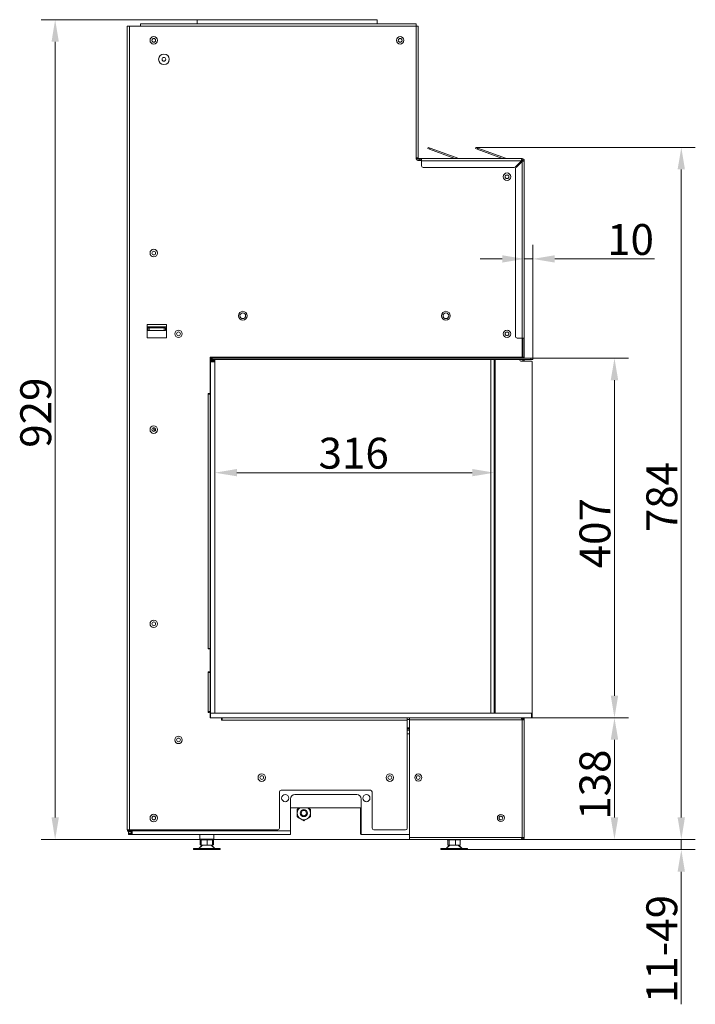
# Model space of a CAD drawing. Extents: x -3654 to -483, y -839 to 1242.
# Drawn here: x -1248 to -483, y 126 to 1242 of the extents above; entities that cross this region are included whole.
import ezdxf

# ---------------------------------------------------------------- set-up
doc = ezdxf.new("R2010")
doc.units = 0
doc.header["$LTSCALE"] = 5
doc.layers.add('ANBAURAHMEN', color=30, linetype='Continuous')
doc.layers.add('STELLFUSSVERLÄNGERUNG', color=3, linetype='Continuous')
doc.styles.add('Brunner 2014', font='arial.ttf', dxfattribs={"height": 35})
doc.dimstyles.new('Brunner 2014', dxfattribs={"dimscale": 5, "dimtxt": 35, "dimasz": 5, "dimexe": 3.175, "dimexo": 0, "dimgap": 0.762, "dimtad": 1, "dimdec": 0, "dimrnd": 1e-08, "dimtxsty": 'Brunner 2014', "dimcen": 0.09, "dimdle": 10, "dimclrd": 7, "dimclre": 7, "dimclrt": 7, "dimadec": 1, "dimazin": 2, "dimtfac": 0.666667, "dimtdec": 0, "dimtmove": 0, "dimatfit": 3, "dimldrblk": 'Filled-1', "dimfxl": 1, "dimtolj": 1, "dimlwd": 5, "dimlwe": 5, "dimarcsym": 0})

# ---------------------------------------------------------------- blocks, each defined once
blk = doc.blocks.new('*D63')
at = {"layer": 'Defpoints', "color": 0, "lineweight": 5}
for p in [(-680.3, 313.1), (-499, 313.1), (-741.4, 301.7)]:
    blk.add_point(p, dxfattribs=at)
at = {"layer": 'STELLFUSSVERLÄNGERUNG', "color": 7, "linetype": 'Continuous', "lineweight": 5}
for p, q in [((-499, 338.1), (-499, 363.1)), ((-680.3, 313.1), (-483.2, 313.1)), ((-499, 313.1), (-499, 301.7)), ((-741.4, 301.7), (-483.2, 301.7)), ((-499, 276.7), (-499, 126.5))]:
    blk.add_line(p, q, dxfattribs=at)
at = {"layer": 'STELLFUSSVERLÄNGERUNG', "color": 7, "lineweight": 5}
for points in [[(-503.2, 338.1), (-494.9, 338.1), (-499, 313.1)], [(-503.2, 276.7), (-494.9, 276.7), (-499, 301.7)]]:
    blk.add_solid(points, dxfattribs=at)
at = {"layer": 'STELLFUSSVERLÄNGERUNG', "color": 7, "insert": (-538.6, 189.1), "char_height": 35, "attachment_point": 2, "rotation": 90, "style": 'Brunner 2014'}
blk.add_mtext('\\A1;11-49', dxfattribs=at)
blk = doc.blocks.new('Filled-1')
at = {"color": 0}
for p, q in [((0, 0), (-1, 0.167)), ((-1, 0.167), (-1, -0.167)), ((-1, 0), (0, 0)), ((-1, -0.167), (0, 0))]:
    blk.add_line(p, q, dxfattribs=at)
at = {"color": 0, "flags": 128}
blk.add_lwpolyline([(-1, -0.167), (0, 0), (-1, 0.167), (-1, -0.167)], dxfattribs=at)
at = {"color": 0}
blk.add_solid([(-1, -0.167), (0, 0), (-1, 0.167), (-1, -0.167)], dxfattribs=at)
blk = doc.blocks.new('*D64')
at = {"layer": 'Defpoints', "color": 0, "lineweight": 5}
for p in [(-667.8, 451.1), (-574.7, 451.1), (-680.3, 313.1)]:
    blk.add_point(p, dxfattribs=at)
at = {"layer": 'STELLFUSSVERLÄNGERUNG', "color": 7, "linetype": 'Continuous', "lineweight": 5}
for p, q in [((-667.8, 451.1), (-558.8, 451.1)), ((-574.7, 338.1), (-574.7, 426.1)), ((-680.3, 313.1), (-558.8, 313.1))]:
    blk.add_line(p, q, dxfattribs=at)
at = {"layer": 'STELLFUSSVERLÄNGERUNG', "color": 7, "lineweight": 5}
for points in [[(-578.9, 426.1), (-570.5, 426.1), (-574.7, 451.1)], [(-578.9, 338.1), (-570.5, 338.1), (-574.7, 313.1)]]:
    blk.add_solid(points, dxfattribs=at)
at = {"layer": 'STELLFUSSVERLÄNGERUNG', "color": 7, "insert": (-614.3, 375.3), "char_height": 35, "attachment_point": 2, "rotation": 90, "style": 'Brunner 2014'}
blk.add_mtext('\\A1;138', dxfattribs=at)
blk = doc.blocks.new('*D65')
at = {"layer": 'Defpoints', "color": 0, "lineweight": 5}
for p in [(-667.3, 858.5), (-574.7, 858.5), (-667.8, 451.1)]:
    blk.add_point(p, dxfattribs=at)
at = {"layer": 'STELLFUSSVERLÄNGERUNG', "color": 7, "linetype": 'Continuous', "lineweight": 5}
for p, q in [((-667.3, 858.5), (-558.8, 858.5)), ((-574.7, 476.1), (-574.7, 833.5)), ((-667.8, 451.1), (-558.8, 451.1))]:
    blk.add_line(p, q, dxfattribs=at)
at = {"layer": 'STELLFUSSVERLÄNGERUNG', "color": 7, "lineweight": 5}
for points in [[(-578.9, 833.5), (-570.5, 833.5), (-574.7, 858.5)], [(-578.9, 476.1), (-570.5, 476.1), (-574.7, 451.1)]]:
    blk.add_solid(points, dxfattribs=at)
at = {"layer": 'STELLFUSSVERLÄNGERUNG', "color": 30, "insert": (-614.3, 660.1), "char_height": 35, "attachment_point": 2, "rotation": 90, "style": 'Brunner 2014'}
blk.add_mtext('\\A1;407', dxfattribs=at)
blk = doc.blocks.new('*D66')
at = {"layer": 'Defpoints', "color": 0, "lineweight": 5}
for p in [(-731.5, 1097.2), (-680.3, 313.1), (-499, 313.1)]:
    blk.add_point(p, dxfattribs=at)
at = {"layer": 'STELLFUSSVERLÄNGERUNG', "color": 7, "linetype": 'Continuous', "lineweight": 5}
for p, q in [((-731.5, 1097.2), (-483.2, 1097.2)), ((-499, 1072.2), (-499, 338.1)), ((-680.3, 313.1), (-483.2, 313.1))]:
    blk.add_line(p, q, dxfattribs=at)
at = {"layer": 'STELLFUSSVERLÄNGERUNG', "color": 7, "lineweight": 5}
for points in [[(-503.2, 1072.2), (-494.9, 1072.2), (-499, 1097.2)], [(-503.2, 338.1), (-494.9, 338.1), (-499, 313.1)]]:
    blk.add_solid(points, dxfattribs=at)
at = {"layer": 'STELLFUSSVERLÄNGERUNG', "color": 7, "insert": (-538.6, 701.1), "char_height": 35, "attachment_point": 2, "rotation": 90, "style": 'Brunner 2014'}
blk.add_mtext('\\A1;784', dxfattribs=at)
blk = doc.blocks.new('*D67')
at = {"layer": 'Defpoints', "color": 0, "lineweight": 5}
for p in [(-1045.8, 1241.9), (-1208.1, 313.1), (-806.8, 313.1)]:
    blk.add_point(p, dxfattribs=at)
at = {"layer": 'STELLFUSSVERLÄNGERUNG', "color": 7, "linetype": 'Continuous', "lineweight": 5}
for p, q in [((-1045.8, 1241.9), (-1223.9, 1241.9)), ((-1208.1, 1216.9), (-1208.1, 338.1)), ((-806.8, 313.1), (-1223.9, 313.1))]:
    blk.add_line(p, q, dxfattribs=at)
at = {"layer": 'STELLFUSSVERLÄNGERUNG', "color": 7, "lineweight": 5}
for points in [[(-1212.2, 1216.9), (-1203.9, 1216.9), (-1208.1, 1241.9)], [(-1212.2, 338.1), (-1203.9, 338.1), (-1208.1, 313.1)]]:
    blk.add_solid(points, dxfattribs=at)
at = {"layer": 'STELLFUSSVERLÄNGERUNG', "color": 7, "insert": (-1247.6, 796.7), "char_height": 35, "attachment_point": 2, "rotation": 90, "style": 'Brunner 2014'}
blk.add_mtext('\\A1;929', dxfattribs=at)
blk = doc.blocks.new('*D68')
at = {"layer": 'Defpoints', "color": 0, "lineweight": 5}
for p in [(-1027.3, 857), (-710.8, 857), (-710.8, 728.7)]:
    blk.add_point(p, dxfattribs=at)
at = {"layer": 'STELLFUSSVERLÄNGERUNG', "color": 7, "linetype": 'Continuous', "lineweight": 5}
for p, q in [((-1027.3, 857), (-1027.3, 712.9)), ((-710.8, 857), (-710.8, 712.9)), ((-1002.3, 728.7), (-735.8, 728.7))]:
    blk.add_line(p, q, dxfattribs=at)
at = {"layer": 'STELLFUSSVERLÄNGERUNG', "color": 7, "lineweight": 5}
for points in [[(-1002.3, 732.9), (-1002.3, 724.6), (-1027.3, 728.7)], [(-735.8, 732.9), (-735.8, 724.6), (-710.8, 728.7)]]:
    blk.add_solid(points, dxfattribs=at)
at = {"layer": 'STELLFUSSVERLÄNGERUNG', "color": 7, "insert": (-870, 768.3), "char_height": 35, "attachment_point": 2, "style": 'Brunner 2014'}
blk.add_mtext('\\A1;316', dxfattribs=at)
blk = doc.blocks.new('*D69')
at = {"layer": 'Defpoints', "color": 0, "lineweight": 5}
for p in [(-667.3, 970.9), (-676.8, 859.6), (-667.3, 858.5)]:
    blk.add_point(p, dxfattribs=at)
at = {"layer": 'STELLFUSSVERLÄNGERUNG', "color": 7, "linetype": 'Continuous', "lineweight": 5}
for p, q in [((-676.8, 859.6), (-676.8, 986.7)), ((-667.3, 858.5), (-667.3, 986.7)), ((-701.8, 970.9), (-726.8, 970.9)), ((-676.8, 970.9), (-667.3, 970.9)), ((-642.3, 970.9), (-529.4, 970.9))]:
    blk.add_line(p, q, dxfattribs=at)
at = {"layer": 'STELLFUSSVERLÄNGERUNG', "color": 7, "lineweight": 5}
for points in [[(-701.8, 975), (-701.8, 966.7), (-676.8, 970.9)], [(-642.3, 975), (-642.3, 966.7), (-667.3, 970.9)]]:
    blk.add_solid(points, dxfattribs=at)
at = {"layer": 'STELLFUSSVERLÄNGERUNG', "color": 30, "insert": (-556.5, 1010.4), "char_height": 35, "attachment_point": 2, "style": 'Brunner 2014'}
blk.add_mtext('\\A1;10', dxfattribs=at)

msp = doc.modelspace()

# ---------------------------------------------------------------- linework, layer by layer
at = {"color": 7, "linetype": 'Continuous', "lineweight": 18}
for p, q in [((-1047.3, 1241.9), (-1047.3, 1237)), ((-945.4, 1241.9), (-1047.3, 1241.9)), ((-945.4, 1241.9), (-945.4, 1241.9)), ((-945.4, 1241.9), (-945.2, 1241.9)), ((-843.3, 1241.9), (-945.2, 1241.9)), ((-945.2, 1241.9), (-945.2, 1241.9)), ((-843.3, 1237), (-843.3, 1241.9)), ((-1126.4, 1234.5), (-1126.4, 324)), ((-1126.4, 1234.5), (-1123.9, 1234.5)), ((-1126.3, 1234.6), (-1123.3, 1234.6)), ((-1126.3, 1234.5), (-1126.3, 1234.6)), ((-1123.9, 324), (-1123.9, 1234.5)), ((-1123.9, 1234.5), (-1111.4, 1234.5)), ((-1123.3, 1234.6), (-1123.3, 1234.5)), ((-1111.4, 1234.5), (-1111.4, 1237)), ((-799.4, 1237), (-1111.4, 1237)), ((-799.4, 1234.5), (-1111.4, 1234.5)), ((-1110.8, 1237), (-1110.8, 1237.1)), ((-1110.8, 1237.1), (-1107.8, 1237.1)), ((-1107.8, 1237.1), (-1047.3, 1237.1)), ((-843.3, 1237.1), (-802.3, 1237.1)), ((-802.3, 1237.1), (-799.3, 1237.1)), ((-799.4, 1237), (-799.4, 1234.5)), ((-799.4, 1234.5), (-799.4, 1085.5)), ((-799.4, 1234.5), (-796.9, 1234.5)), ((-799.3, 1237.1), (-799.3, 1234.5)), ((-796.9, 1085.5), (-796.9, 1234.5)), ((-786, 1095.8), (-785.5, 1097.2)), ((-784.1, 1095.1), (-786, 1095.8)), ((-785.5, 1097.2), (-783.6, 1096.5)), ((-783.6, 1096.5), (-784.1, 1095.1)), ((-755.4, 1084.6), (-784.1, 1095.1)), ((-751.1, 1084.7), (-783.6, 1096.5)), ((-732, 1095.8), (-731.5, 1097.2)), ((-730.1, 1095.1), (-732, 1095.8)), ((-731.5, 1097.2), (-729.6, 1096.5)), ((-729.6, 1096.5), (-730.1, 1095.1)), ((-701.4, 1084.6), (-730.1, 1095.1)), ((-697.1, 1084.7), (-729.6, 1096.5)), ((-799.4, 1085.5), (-799.4, 1084.5)), ((-796.9, 1085.5), (-799.4, 1085.5)), ((-799.3, 1085.5), (-799.3, 1083.9)), ((-799.3, 1084.6), (-795.3, 1084.6)), ((-798.8, 1083.1), (-795.3, 1083.1)), ((-797.4, 1082.5), (-793.3, 1082.5)), ((-795.3, 1083.1), (-795.3, 1084.6)), ((-795.3, 1084.6), (-793.3, 1084.6)), ((-793.3, 1083.1), (-795.3, 1083.1)), ((-793.3, 1082.1), (-793.3, 1084.6)), ((-793.3, 1084.6), (-679.3, 1084.6)), ((-793.3, 1082.1), (-680, 1082.1)), ((-793.3, 1082.1), (-793.3, 1076.6)), ((-680, 1082.1), (-686.9, 1075.2)), ((-679.3, 1083.1), (-679.3, 1084.6)), ((-676.8, 1082.1), (-678.3, 1082.1)), ((-676.8, 1082.1), (-676.8, 881.1)), ((-791.3, 1074.6), (-688.3, 1074.6)), ((-686.8, 1073.1), (-686.8, 883.1)), ((-686.2, 1074.5), (-679.3, 1081.4)), ((-679.3, 1081.4), (-679.3, 881.1)), ((-1082, 896.5), (-1104, 896.5)), ((-1104, 896.5), (-1104, 881.5)), ((-1099.6, 893.8), (-1104, 893.8)), ((-1103, 889.8), (-1103, 892.8)), ((-1103, 892.8), (-1101.5, 892.8)), ((-1101.5, 892.8), (-1101.5, 889.8)), ((-1101.5, 892.8), (-1084.5, 892.8)), ((-1099.6, 893.8), (-1099.6, 892.8)), ((-1086.4, 893.8), (-1099.6, 893.8)), ((-1086.4, 892.8), (-1086.4, 893.8)), ((-1082, 893.8), (-1086.4, 893.8)), ((-1084.5, 889.8), (-1084.5, 892.8)), ((-1084.5, 892.8), (-1083, 892.8)), ((-1083, 892.8), (-1083, 889.8)), ((-1082, 881.5), (-1082, 896.5)), ((-1104, 881.5), (-1082, 881.5)), ((-1101.5, 889.8), (-1103, 889.8)), ((-1101.5, 889.8), (-1084.5, 889.8)), ((-1083, 889.8), (-1084.5, 889.8)), ((-684.8, 881.1), (-679.3, 881.1)), ((-679.4, 881.1), (-679.4, 859.5)), ((-678.4, 876.5), (-679.4, 876.5)), ((-676.8, 881.1), (-679.3, 881.1)), ((-678.4, 876.5), (-678.4, 881.1)), ((-678.4, 879.1), (-678.3, 879.1)), ((-678.3, 881.1), (-678.3, 859.6)), ((-676.8, 881.1), (-676.8, 859.6)), ((-1031.4, 859.5), (-1032.4, 859.5)), ((-1032.4, 819.5), (-1032.4, 859.5)), ((-1031.4, 859.5), (-1031.4, 858.5)), ((-679.4, 859.5), (-1031.4, 859.5)), ((-679.4, 858.5), (-679.4, 859.5)), ((-678.3, 859.6), (-676.8, 859.6)), ((-678.3, 859.6), (-678.3, 858.5)), ((-1031.4, 857), (-1031.4, 858.5)), ((-1031.4, 858.5), (-1030.4, 858.5)), ((-1030.4, 857), (-1031.4, 857)), ((-1030.4, 858.5), (-1030.4, 857)), ((-669.4, 858.5), (-1030.4, 858.5)), ((-669.4, 857), (-1030.4, 857)), ((-714.8, 456.1), (-714.8, 857)), ((-710.8, 456.1), (-710.8, 857)), ((-678.3, 857), (-678.3, 855.6)), ((-678.3, 855.6), (-676.8, 855.6)), ((-678.3, 855.1), (-678.3, 855.6)), ((-676.8, 857), (-676.8, 855.6)), ((-676.8, 855.6), (-676.8, 855.1)), ((-675.8, 858.6), (-675.8, 858.5)), ((-675.8, 858.6), (-668.7, 858.6)), ((-669.4, 857), (-669.4, 858.5)), ((-667.3, 858.5), (-669.4, 858.5)), ((-667.3, 857), (-669.4, 857)), ((-668.7, 858.6), (-668.7, 858.5)), ((-667.8, 858.6), (-668.7, 858.6)), ((-667.8, 858.6), (-667.8, 858.5)), ((-667.3, 857), (-667.3, 858.5)), ((-710.3, 770.6), (-710.3, 828.6)), ((-1034.9, 818.5), (-1033.4, 818.5)), ((-1034.9, 818.5), (-1034.9, 817.5)), ((-1034.9, 529.5), (-1034.9, 817.5)), ((-1034.9, 817.5), (-1032.4, 817.5)), ((-1032.4, 817.5), (-1032.4, 529.5)), ((-1096.5, 779.6), (-1096.5, 776.9)), ((-1096.5, 776.9), (-1094.4, 776.9)), ((-1096.3, 779.6), (-1096.3, 779.1)), ((-1096.3, 777.1), (-1096.3, 779.1)), ((-1094.3, 777.1), (-1096.3, 777.1)), ((-1096.3, 776.9), (-1096.3, 777.1)), ((-710.3, 686.6), (-710.3, 744.6)), ((-710.3, 602.6), (-710.3, 660.6)), ((-710.3, 518.6), (-710.3, 576.6)), ((-1034.9, 529.5), (-1034.9, 529)), ((-1032.4, 529.5), (-1034.9, 529.5)), ((-1033.4, 529), (-1034.9, 529)), ((-1032.4, 504), (-1032.4, 528)), ((-1034.9, 503), (-1033.4, 503)), ((-1034.9, 503), (-1034.9, 502.5)), ((-1034.9, 458), (-1034.9, 502.5)), ((-1034.9, 502.5), (-1032.4, 502.5)), ((-1032.4, 502.5), (-1032.4, 458)), ((-1034.9, 458), (-1034.9, 457)), ((-1032.4, 458), (-1034.9, 458)), ((-709.8, 465.6), (-710.8, 465.6)), ((-1034.9, 457), (-1033.4, 457)), ((-1032.4, 456), (-1032.4, 451)), ((-1032.4, 451), (-1020.9, 451)), ((-1019.9, 450), (-1019.9, 448.5)), ((-1018.9, 449.1), (-1019.9, 449.1)), ((-1019.9, 448.5), (-1018.9, 448.5)), ((-1018.9, 448.5), (-1018.9, 451)), ((-809.4, 451), (-1018.9, 451)), ((-809.4, 448.5), (-1018.9, 448.5)), ((-809.4, 451), (-809.4, 448.5)), ((-806.8, 449.1), (-809.4, 449.1)), ((-809.4, 448.5), (-809.4, 326)), ((-806.8, 448.6), (-806.8, 451.1)), ((-806.8, 315.6), (-806.8, 448.6)), ((-806.8, 448.6), (-679.3, 448.6)), ((-679.6, 449.6), (-679.3, 449.6)), ((-679.3, 449.6), (-679.3, 451.1)), ((-679.3, 315.6), (-679.3, 448.6)), ((-679.3, 448.6), (-676.8, 448.6)), ((-678.3, 450.9), (-678.3, 451.1)), ((-676.8, 451.1), (-676.8, 449.6)), ((-676.8, 449.6), (-676.8, 448.6)), ((-676.8, 448.6), (-676.8, 315.6)), ((-806.8, 438.6), (-809.4, 438.6)), ((-806.8, 437.1), (-809.4, 437.1)), ((-809.4, 437), (-806.8, 437)), ((-851.1, 369), (-952.1, 369)), ((-954.1, 367), (-954.1, 326)), ((-941.6, 359), (-941.6, 323)), ((-866.6, 364), (-936.6, 364)), ((-861.6, 323), (-861.6, 359)), ((-849.1, 326), (-849.1, 367)), ((-861.6, 349.1), (-941.6, 349.1)), ((-862.3, 323.1), (-862.3, 349.1)), ((-1123.9, 324), (-1126.4, 324)), ((-1126.3, 322.8), (-1126.3, 324)), ((-1124.9, 324), (-1124.9, 323)), ((-956.1, 324), (-1123.9, 324)), ((-811.4, 324), (-847.1, 324)), ((-1124.9, 322.8), (-1126.3, 322.8)), ((-1120.9, 323), (-1124.9, 323)), ((-1124.9, 322), (-1124.9, 323)), ((-1121.9, 322), (-1124.9, 322)), ((-1124.9, 320), (-1124.9, 322)), ((-1124.9, 320), (-1121.9, 320)), ((-1124.9, 319), (-1124.9, 320)), ((-1121.9, 319), (-1124.9, 319)), ((-1121.9, 323), (-1121.9, 322)), ((-1121.9, 322.1), (-1120.9, 322.1)), ((-1121.9, 320), (-1121.9, 322)), ((-1121.9, 320), (-1121.9, 319)), ((-1121.8, 319.1), (-1121.9, 319.1)), ((-1121.8, 319), (-1121.8, 322)), ((-1121.8, 322), (-1121.3, 322)), ((-1121.3, 319), (-1121.8, 319)), ((-1121.3, 319), (-1121.3, 322)), ((-1121.3, 322), (-1120.9, 322)), ((-1120.9, 319), (-1121.3, 319)), ((-941.6, 323), (-1120.9, 323)), ((-1120.9, 319), (-1120.9, 323)), ((-941.6, 319), (-1120.9, 319)), ((-1044.3, 319), (-1044.3, 313.4)), ((-1044.3, 313.4), (-1043.8, 312.9)), ((-1044.3, 313.4), (-1028.5, 313.4)), ((-1042.7, 312.9), (-1043.8, 312.9)), ((-1043.7, 312.9), (-1043.7, 307)), ((-1043, 312.9), (-1043, 306.9)), ((-1042.7, 312.9), (-1042.7, 306.9)), ((-1042.6, 312.9), (-1042.7, 312.9)), ((-1042.7, 312.9), (-1042.7, 312.9)), ((-1036.2, 312.9), (-1042.6, 312.9)), ((-1036.1, 312.9), (-1036.2, 312.9)), ((-1036.1, 312.9), (-1036.1, 306.9)), ((-1036, 312.9), (-1036.1, 312.9)), ((-1029.9, 312.9), (-1036, 312.9)), ((-1029.8, 312.9), (-1029.9, 312.9)), ((-1029.8, 312.9), (-1029.8, 306.9)), ((-1029, 312.9), (-1029.8, 312.9)), ((-1029, 312.9), (-1028.5, 313.4)), ((-1028.9, 313), (-1028.9, 307)), ((-1028.5, 313.4), (-1028.5, 319)), ((-1028.5, 313.4), (-1028.4, 313.5)), ((-1028.5, 313.5), (-1028.4, 313.5)), ((-1028.4, 313.5), (-1028.4, 319)), ((-941.6, 323), (-941.6, 319)), ((-862.3, 323.1), (-862.3, 322.1)), ((-862.3, 319.1), (-862.3, 322.1)), ((-862.3, 322.1), (-861.6, 322.1)), ((-861.6, 319.1), (-862.3, 319.1)), ((-861.6, 319), (-861.6, 323)), ((-806.8, 319), (-861.6, 319)), ((-679.3, 315.6), (-806.8, 315.6)), ((-806.8, 313.1), (-806.8, 315.6)), ((-680.3, 313.1), (-806.8, 313.1)), ((-764, 313.1), (-763.8, 312.9)), ((-761.9, 312.9), (-763.8, 312.9)), ((-763.5, 312.9), (-763.5, 306.9)), ((-761.9, 312.9), (-761.9, 306.9)), ((-761.8, 312.9), (-761.9, 312.9)), ((-761.9, 312.9), (-761.9, 312.9)), ((-754.8, 312.9), (-761.8, 312.9)), ((-754.7, 312.9), (-754.8, 312.9)), ((-754.7, 312.9), (-754.7, 306.9)), ((-754.7, 312.9), (-754.7, 312.9)), ((-749.3, 312.9), (-754.7, 312.9)), ((-749.3, 312.9), (-749.3, 306.9)), ((-749.3, 312.9), (-749.3, 312.9)), ((-749, 312.9), (-749.3, 312.9)), ((-749, 312.9), (-748.8, 313.1)), ((-679.3, 313.1), (-680.3, 313.1)), ((-679.3, 314.6), (-679.6, 314.6)), ((-676.8, 315.6), (-679.3, 315.6)), ((-679.3, 314.6), (-679.3, 313.1)), ((-1051.4, 302.9), (-1051.4, 301.7)), ((-1051.4, 302.9), (-1043.4, 302.9)), ((-1051.4, 301.7), (-1043.4, 301.7)), ((-1051.3, 303), (-1051.3, 302.9)), ((-1051.3, 303), (-1045.3, 303)), ((-1042, 306.1), (-1045.4, 302.9)), ((-1041.9, 306.2), (-1045.3, 303)), ((-1043, 307), (-1043.7, 307)), ((-1043.4, 302.9), (-1021.4, 302.9)), ((-1043.4, 301.7), (-1021.4, 301.7)), ((-1042.7, 306.9), (-1043, 306.9)), ((-1036.1, 306.9), (-1042.7, 306.9)), ((-1040.6, 306.7), (-1038.4, 306.7)), ((-1040.5, 306.8), (-1038.9, 306.8)), ((-1038.9, 306.9), (-1038.9, 306.7)), ((-1038.4, 306.7), (-1032.2, 306.7)), ((-1029.8, 306.9), (-1036.1, 306.9)), ((-1033.9, 306.7), (-1033.9, 306.9)), ((-1033.9, 306.8), (-1032.1, 306.8)), ((-1033.8, 306.8), (-1033.8, 306.9)), ((-1027.4, 302.9), (-1030.8, 306.1)), ((-1027.3, 303), (-1030.7, 306.2)), ((-1028.9, 307), (-1029.8, 307)), ((-1027.5, 303), (-1021.3, 303)), ((-1021.4, 301.7), (-1021.4, 302.9)), ((-1021.4, 301.8), (-1021.3, 301.8)), ((-1021.3, 301.8), (-1021.3, 303)), ((-771.4, 302.9), (-771.4, 301.7)), ((-771.4, 302.9), (-760.8, 302.9)), ((-771.4, 301.7), (-760.8, 301.7)), ((-771.3, 303), (-771.3, 302.9)), ((-771.3, 303), (-765.3, 303)), ((-762, 306.1), (-765.4, 302.9)), ((-761.9, 306.2), (-765.3, 303)), ((-761.9, 306.9), (-763.5, 306.9)), ((-754.7, 306.9), (-761.9, 306.9)), ((-760.8, 302.9), (-741.4, 302.9)), ((-760.8, 301.7), (-741.4, 301.7)), ((-760.6, 306.7), (-757.6, 306.7)), ((-760.5, 306.8), (-758.9, 306.8)), ((-758.9, 306.9), (-758.9, 306.7)), ((-757.6, 306.7), (-752.2, 306.7)), ((-749.3, 306.9), (-754.7, 306.9)), ((-753.9, 306.7), (-753.9, 306.9)), ((-753.9, 306.8), (-753.8, 306.8)), ((-753.8, 306.8), (-753.8, 306.9)), ((-753.8, 306.8), (-752.1, 306.8)), ((-747.4, 302.9), (-750.8, 306.1)), ((-747.3, 303), (-750.7, 306.2)), ((-747.5, 303), (-747.4, 303)), ((-747.4, 303), (-741.3, 303)), ((-741.4, 301.7), (-741.4, 302.9)), ((-741.4, 301.8), (-741.3, 301.8)), ((-741.3, 301.8), (-741.3, 303))]:
    msp.add_line(p, q, dxfattribs=at)
at = {"color": 8, "linetype": 'Continuous', "lineweight": 18}
for p, q in [((-751.1, 1084.7), (-751.2, 1084.6)), ((-697.1, 1084.7), (-697.2, 1084.6)), ((-1096.3, 779.1), (-1095, 779.1)), ((-806.8, 439.6), (-809.4, 439.6)), ((-806.8, 433), (-809.4, 433)), ((-861.6, 323.1), (-862.3, 323.1)), ((-1041.9, 306.2), (-1041.9, 306.2)), ((-1030.7, 306.2), (-1030.9, 306.2)), ((-761.9, 306.2), (-761.9, 306.2)), ((-750.7, 306.2), (-750.9, 306.2))]:
    msp.add_line(p, q, dxfattribs=at)
at = {"color": 7, "linetype": 'Continuous', "lineweight": 18}
for centre, radius in [((-1096.4, 1218.5), 4.25), ((-1096.4, 1218.5), 2.1), ((-817.4, 1218.5), 4.25), ((-817.4, 1218.5), 2.1), ((-1084.9, 1197), 6), ((-1084.9, 1197), 2.1), ((-696.4, 1064), 4.25), ((-696.4, 1064), 2.1), ((-1096.4, 977.5), 4.25), ((-1096.4, 977.5), 2.1), ((-995.6, 906.5), 5), ((-995.6, 906.5), 3.25), ((-765.6, 906.5), 5), ((-765.6, 906.5), 3.25), ((-1068.4, 886), 4.25), ((-1068.4, 886), 2.1), ((-696.4, 886), 4.25), ((-696.4, 886), 2.1), ((-1096.4, 777.5), 4.25), ((-1096.4, 777.5), 2.1), ((-1096.4, 557.5), 4.25), ((-1096.4, 557.5), 2.1), ((-1068.4, 426), 4.25), ((-1068.4, 426), 2.1), ((-974.1, 383.3), 4.25), ((-974.1, 383.3), 2.1), ((-829.1, 383.3), 4.25), ((-829.1, 383.3), 2.1), ((-796.8, 383.4), 4), ((-796.9, 383.3), 2.1), ((-947.6, 360), 4), ((-855.6, 360), 4), ((-926.5, 343.1), 4.05), ((-926.5, 343.1), 3), ((-1096.4, 337.5), 4.25), ((-1096.4, 337.5), 2.1), ((-703.3, 337.6), 4), ((-703.4, 337.5), 2.1)]:
    msp.add_circle(centre, radius, dxfattribs=at)
for centre, radius, start, end in [((-797.4, 1084.5), 2, 180, 270), ((-750.8, 1085.6), 1, 250, 270), ((-696.8, 1085.6), 1, 250, 270), ((-681.4, 1080.5), 2, 19.7368, 49.1991), ((-679.3, 1082.1), 2.5, 0, 90), ((-679.3, 1082.1), 1, 0, 90), ((-791.3, 1076.6), 2, 180, 270), ((-688.3, 1076.6), 2, 270, 315), ((-684.8, 1073.1), 2, 135, 180), ((-684.8, 883.1), 2, 180, 270), ((-675.8, 859.6), 2.5, 180, 206.1039), ((-675.8, 859.6), 1, 180, 270), ((-713.3, 828.6), 3, 0, 33.5573), ((-1033.4, 819.5), 1, 270, 0), ((-713.3, 770.6), 3, 326.4427, 0), ((-713.3, 744.6), 3, 0, 33.5573), ((-713.3, 686.6), 3, 326.4427, 0), ((-713.3, 660.6), 3, 0, 33.5573), ((-713.3, 602.6), 3, 326.4427, 0), ((-713.3, 576.6), 3, 0, 33.5573), ((-1033.4, 528), 1, 0, 90), ((-713.3, 518.6), 3, 326.4427, 0), ((-1033.4, 504), 1, 270, 0), ((-1033.4, 456), 1, 0, 90), ((-1020.9, 450), 1, 0, 90), ((-679.3, 448.6), 2.5, 0, 90), ((-679.3, 448.6), 1, 0, 90), ((-952.1, 367), 2, 90, 180), ((-851.1, 367), 2, 0, 90), ((-936.6, 359), 5, 90, 180), ((-866.6, 359), 5, 0, 90), ((-926.5, 343.1), 7.5, 126.8699, 180), ((-926.5, 343.1), 7.5, 0, 53.1301), ((-1096.3, 337.6), 2.1, 136.9297, 313.0703), ((-926.5, 343.1), 7.5, 180, 240), ((-926.5, 343.1), 7.5, 240, 300), ((-926.5, 343.1), 7.5, 300, 0), ((-703.3, 337.6), 2.1, 160.6968, 275.4802), ((-956.1, 326), 2, 270, 0), ((-847.1, 326), 2, 180, 270), ((-811.4, 326), 2, 270, 0), ((-679.3, 315.6), 2.5, 270, 0), ((-679.3, 315.6), 1, 270, 0), ((-1040.6, 304.7), 2, 90, 133.5312), ((-1040.5, 304.8), 2, 90, 133.5312), ((-1032.2, 304.7), 2, 46.4688, 90), ((-1032.1, 304.8), 2, 46.4688, 90), ((-760.6, 304.7), 2, 90, 133.5312), ((-760.5, 304.8), 2, 90, 133.5312), ((-752.2, 304.7), 2, 46.4688, 90), ((-752.1, 304.8), 2, 46.4688, 90)]:
    msp.add_arc(centre, radius, start, end, dxfattribs=at)
for points, knots in [([(-679.3, 1084.6), (-679.3, 1084.6), (-679.4, 1084.6), (-679.6, 1084.2), (-679.7, 1083.5), (-679.9, 1082.8), (-680, 1082.3), (-680, 1082.1)], [0, 0, 0, 0, 0.192484, 0.410606, 0.628733, 0.84686, 1, 1, 1, 1]), ([(-679.3, 1083.1), (-679.4, 1083.1), (-679.5, 1083.1), (-679.6, 1082.9), (-679.8, 1082.6), (-679.9, 1082.3), (-680, 1082.2), (-680, 1082.1)], [0, 0, 0, 0, 0.235723, 0.471445, 0.707073, 0.9427, 1, 1, 1, 1]), ([(-679.3, 1081.4), (-679, 1081.5), (-678.5, 1081.6), (-677.8, 1081.7), (-677.2, 1081.9), (-676.8, 1082), (-676.8, 1082.1), (-676.8, 1082.1)], [0, 0, 0, 0, 0.192484, 0.410606, 0.628733, 0.84686, 1, 1, 1, 1]), ([(-679.3, 1081.4), (-679.2, 1081.5), (-678.9, 1081.6), (-678.6, 1081.8), (-678.4, 1081.9), (-678.3, 1082), (-678.3, 1082.1), (-678.3, 1082.1)], [0, 0, 0, 0, 0.235723, 0.471445, 0.707073, 0.9427, 1, 1, 1, 1]), ([(-680.3, 451.1), (-680.2, 451.1), (-680.1, 451.1), (-679.9, 450.7), (-679.7, 450), (-679.5, 449.3), (-679.3, 448.8), (-679.3, 448.6)], [0, 0, 0, 0, 0.189389, 0.41091, 0.632445, 0.853979, 1, 1, 1, 1]), ([(-931.1, 349.1), (-931.4, 348.9), (-932.5, 348.3), (-933.4, 347.8), (-934, 347.5)], [0, 0, 0, 0, 0.362656, 1, 1, 1, 1]), ([(-934, 347.5), (-934, 347.1), (-934, 346.2), (-934, 344.9), (-934, 343.8), (-934, 343.2), (-934, 343.1)], [0, 0, 0, 0, 0.270236, 0.61345, 0.966921, 1, 1, 1, 1]), ([(-919, 347.5), (-919.5, 347.7), (-920.4, 348.3), (-921.4, 348.9), (-921.9, 349.1)], [0, 0, 0, 0, 0.555223, 1, 1, 1, 1]), ([(-919, 343.1), (-919, 343.2), (-919, 343.7), (-919, 344.8), (-919, 346.2), (-919, 347.1), (-919, 347.5)], [0, 0, 0, 0, 0.0330782, 0.3753818, 0.7297681, 1, 1, 1, 1]), ([(-934, 343.1), (-934, 342.2), (-934, 340.7), (-934, 339.3), (-934, 338.8)], [0, 0, 0, 0, 0.631918, 1, 1, 1, 1]), ([(-934, 338.8), (-933.5, 338.5), (-932.4, 337.9), (-931.1, 337.1), (-930.4, 336.7), (-930.2, 336.6)], [0, 0, 0, 0, 0.432384, 0.879552, 1, 1, 1, 1]), ([(-930.2, 336.6), (-929.6, 336.2), (-928.2, 335.5), (-927.1, 334.8), (-926.5, 334.5)], [0, 0, 0, 0, 0.503999, 1, 1, 1, 1]), ([(-926.5, 334.5), (-926, 334.8), (-924.9, 335.4), (-923.6, 336.1), (-922.9, 336.5), (-922.7, 336.6)], [0, 0, 0, 0, 0.432384, 0.879552, 1, 1, 1, 1]), ([(-922.7, 336.6), (-922.1, 337), (-920.7, 337.8), (-919.6, 338.5), (-919, 338.8)], [0, 0, 0, 0, 0.503999, 1, 1, 1, 1]), ([(-919, 338.8), (-919, 339.3), (-919, 340.7), (-919, 342.2), (-919, 343.1)], [0, 0, 0, 0, 0.368082, 1, 1, 1, 1]), ([(-679.3, 315.6), (-679.4, 315.4), (-679.5, 314.8), (-679.7, 314.1), (-679.9, 313.5), (-680.1, 313.2), (-680.2, 313.1), (-680.3, 313.1)], [0, 0, 0, 0, 0.189389, 0.41091, 0.632445, 0.853979, 1, 1, 1, 1]), ([(-679.3, 314.6), (-679.3, 314.6), (-679.4, 314.7), (-679.4, 314.8), (-679.5, 314.9), (-679.5, 314.9)], [0, 0, 0, 0, 0.491489, 0.982978, 1, 1, 1, 1])]:
    msp.add_open_spline(points, degree=3, knots=knots, dxfattribs=at)
at = {"layer": 'ANBAURAHMEN', "linetype": 'Continuous', "lineweight": 18}
for p, q in [((-1032.3, 859.5), (-1032.3, 856.1)), ((-1032.3, 856.1), (-1027.3, 856.1)), ((-1032.3, 855.1), (-1032.3, 856.1)), ((-1032.3, 855.1), (-1027.3, 855.1)), ((-1032.3, 854.1), (-1032.3, 855.1)), ((-1027.3, 854.1), (-1032.3, 854.1)), ((-1032.3, 854.1), (-1032.3, 456.1)), ((-1027.3, 856.1), (-1027.3, 857)), ((-1027.3, 856.1), (-1027.3, 855.1)), ((-1027.3, 855.1), (-1027.3, 854.1)), ((-1027.3, 854.1), (-1027.3, 456.1)), ((-709.8, 456.1), (-709.8, 857)), ((-681.8, 857), (-681.8, 856.1)), ((-680.8, 855.1), (-668.8, 855.1)), ((-667.8, 854.1), (-667.8, 456.1)), ((-1032.3, 451.1), (-1032.4, 451.1)), ((-1032.3, 456.1), (-1027.3, 456.1)), ((-1032.3, 456.1), (-668.8, 456.1)), ((-1032.3, 451.1), (-1032.3, 456.1)), ((-1032.3, 451.1), (-1032.3, 451)), ((-1032.3, 451.1), (-668.8, 451.1)), ((-1027.3, 451.1), (-1027.3, 451)), ((-668.8, 451.1), (-668.8, 456.1)), ((-668.8, 456.1), (-667.8, 456.1)), ((-667.8, 451.1), (-668.8, 451.1)), ((-667.8, 456.1), (-667.8, 451.1))]:
    msp.add_line(p, q, dxfattribs=at)
at = {"layer": 'ANBAURAHMEN', "color": 7, "linetype": 'Continuous', "lineweight": 18}
msp.add_line((-1032.4, 456.1), (-1032.3, 456.1), dxfattribs=at)
at = {"layer": 'ANBAURAHMEN', "linetype": 'Continuous', "lineweight": 18}
for centre, start, end in [((-680.8, 856.1), 180, 270), ((-668.8, 854.1), 0, 90)]:
    msp.add_arc(centre, 1, start, end, dxfattribs=at)

# ---------------------------------------------------------------- dimensions: what is measured, and where the dimension line sits
at = {"layer": 'STELLFUSSVERLÄNGERUNG', "color": 7}
for base, p1, p2, picture, middle in [((-1208.1, 313.1), (-1045.8, 1241.9), (-806.8, 313.1), '*D67', (-1208.1, 796.7)), ((-499, 313.1), (-731.5, 1097.2), (-680.3, 313.1), '*D66', (-499, 701.1)), ((-574.7, 451.1), (-680.3, 313.1), (-667.8, 451.1), '*D64', (-574.7, 375.3))]:
    dim = msp.add_linear_dim(base=base, p1=p1, p2=p2, angle=90, dimstyle='Brunner 2014', dxfattribs=at)
    dim.commit()
    dim.dimension.update_dxf_attribs({"geometry": picture, "text_midpoint": middle, "dimtype": 160})
at = {"layer": 'STELLFUSSVERLÄNGERUNG', "color": 30, "true_color": 0xff8000}
dim = msp.add_linear_dim(base=(-667.2772, 970.8541), p1=(-676.7985, 859.6237), p2=(-667.2772, 858.5237), dimstyle='Brunner 2014', override={"dimclrt": 30}, dxfattribs=at)
dim.commit()
dim.dimension.update_dxf_attribs({"geometry": '*D69', "text_midpoint": (-556.5354, 970.8541), "dimtype": 160})
at = {"layer": 'STELLFUSSVERLÄNGERUNG', "color": 7}
dim = msp.add_linear_dim(base=(-710.7984978, 728.7409583), p1=(-1027.2984978, 857.0236843), p2=(-710.7984978, 857.0236843), dimstyle='Brunner 2014', dxfattribs=at)
dim.commit()
dim.dimension.update_dxf_attribs({"geometry": '*D68', "text_midpoint": (-869.9901086, 728.7409583), "dimtype": 160})
at = {"layer": 'STELLFUSSVERLÄNGERUNG', "color": 30, "true_color": 0xff8000}
dim = msp.add_linear_dim(base=(-574.7, 858.5), p1=(-667.8, 451.1), p2=(-667.3, 858.5), angle=90, dimstyle='Brunner 2014', override={"dimclrt": 30}, dxfattribs=at)
dim.commit()
dim.dimension.update_dxf_attribs({"geometry": '*D65', "text_midpoint": (-574.7, 660.1), "dimtype": 160})
at = {"layer": 'STELLFUSSVERLÄNGERUNG', "color": 7}
dim = msp.add_linear_dim(base=(-499, 313.1), p1=(-741.4, 301.7), p2=(-680.3, 313.1), angle=90, text='11-49', dimstyle='Brunner 2014', dxfattribs=at)
dim.commit()
dim.dimension.update_dxf_attribs({"geometry": '*D63', "text_midpoint": (-499, 189.1), "dimtype": 160})

doc.saveas('drawing.dxf')
